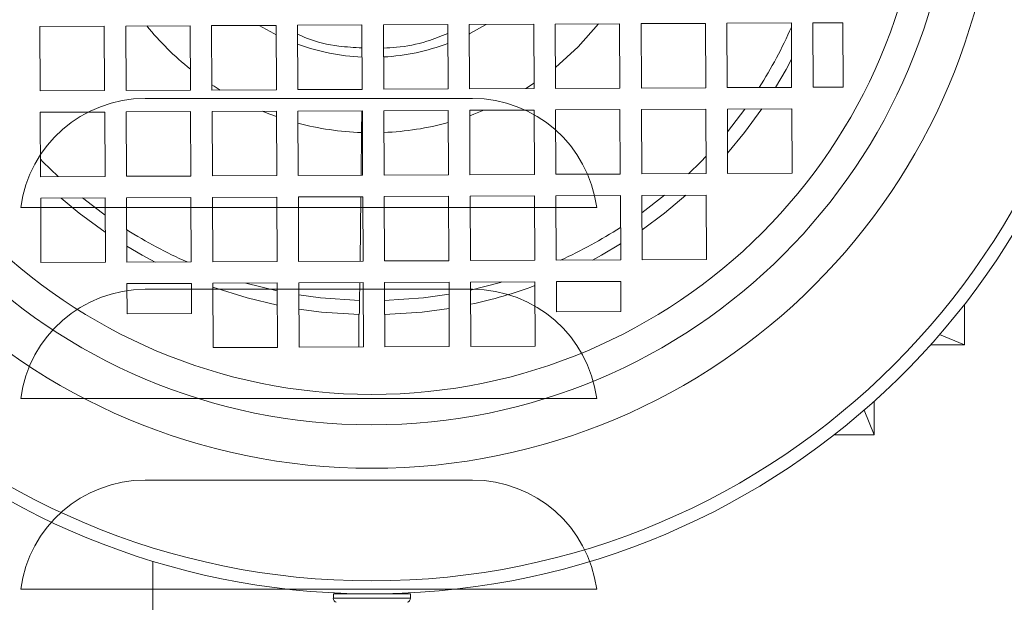
# Model space of a CAD drawing. Extents: x -14 to 208, y -263 to 7.
# Drawn here: x 68 to 72, y -231 to -228 of the extents above; entities that cross this region are included whole.
import ezdxf

# ---------------------------------------------------------------- set-up
doc = ezdxf.new("R2010")
doc.units = 0
doc.header["$MEASUREMENT"] = 0
doc.layers.get('DEFPOINTS').update_dxf_attribs({"linetype": 'CONTINUOUS'})
for name, color, linetype in [('COVER', 45, 'CONTINUOUS'), ('DIM', 1, 'CONTINUOUS'), ('POWERHEAD', 84, 'CONTINUOUS')]:
    doc.layers.add(name, color=color, linetype=linetype)
doc.styles.add('ROMANT', font='ROMANT.shx')
doc.dimstyles.get("Standard").update_dxf_attribs({"dimtxt": 0.18, "dimasz": 0.18, "dimexe": 0.18, "dimexo": 0.0625, "dimgap": 0.09, "dimtad": 0, "dimtih": 1, "dimtoh": 1, "dimdec": 4, "dimzin": 0, "dimdsep": 46, "dimtxsty": 'Standard', "dimcen": 0.09, "dimadec": 0, "dimazin": 0, "dimtfac": 1, "dimtdec": 4, "dimtofl": 0, "dimtmove": 0, "dimatfit": 3, "dimfxl": 1, "dimtolj": 1, "dimtzin": 0, "dimarcsym": 0})

# ---------------------------------------------------------------- blocks, each defined once
blk = doc.blocks.new('*D100')
at = {"layer": 'DEFPOINTS', "color": 0, "transparency": 16777216}
for p in [(55.5317, -178.4656), (81.7516, -241.9843), (94.5843, -241.9843)]:
    blk.add_point(p, dxfattribs=at)
at = {"layer": 'DIM', "color": 0, "lineweight": -2, "transparency": 16777216}
for p, q in [((56.4692, -178.4656), (95.5218, -178.4656)), ((94.5843, -181.1656), (94.5843, -206.8178)), ((94.5843, -239.2843), (94.5843, -213.6321)), ((82.6891, -241.9843), (95.5218, -241.9843))]:
    blk.add_line(p, q, dxfattribs=at)
at = {"layer": 'DIM', "color": 0, "transparency": 16777216}
for points in [[(94.1343, -181.1656), (95.0343, -181.1656), (94.5843, -178.4656)], [(94.1343, -239.2843), (95.0343, -239.2843), (94.5843, -241.9843)]]:
    blk.add_solid(points, dxfattribs=at)
at = {"layer": 'DIM', "color": 0, "transparency": 16777216, "insert": (94.5843, -210.225), "char_height": 2.7, "attachment_point": 5, "style": 'ROMANT'}
blk.add_mtext('\\A1;63 1/2"', dxfattribs=at)

msp = doc.modelspace()

# ---------------------------------------------------------------- linework, layer by layer
at = {"layer": 'COVER', "linetype": 'Continuous', "lineweight": 15}
for p, q in [((68.23386, -228.31095), (69.73386, -228.31095)), ((70.05504, -228.81095), (67.91269, -228.81095)), ((68.23386, -229.18595), (69.73386, -229.18595)), ((70.05504, -229.68595), (67.91269, -229.68595)), ((68.23386, -230.06095), (69.73386, -230.06095)), ((70.05504, -230.56095), (67.91269, -230.56095))]:
    msp.add_line(p, q, dxfattribs=at)
for centre, start, end in [((68.23386, -228.88565), 90, 172.53151), ((69.73386, -228.88565), 7.46849, 90), ((68.23386, -229.76065), 90, 172.53151), ((69.73386, -229.76065), 7.46849, 90), ((68.23386, -230.63565), 90, 172.53151), ((69.73386, -230.63565), 7.46849, 90)]:
    msp.add_arc(centre, 0.5747, start, end, dxfattribs=at)
for points, knots in [([(67.66404, -228.81095), (67.67238, -228.81095), (67.68907, -228.81095), (67.7462, -228.81095), (67.82219, -228.81095), (67.88152, -228.81095), (67.91269, -228.81095)], [0, 0, 0, 0, 0.2429747, 0.4859116, 0.7299104, 1, 1, 1, 1]), ([(70.05504, -228.81095), (70.08303, -228.81095), (70.14021, -228.81095), (70.2163, -228.81095), (70.27709, -228.81095), (70.29472, -228.81095), (70.30369, -228.81095)], [0, 0, 0, 0, 0.2428973, 0.4961796, 0.7436074, 1, 1, 1, 1]), ([(67.66404, -229.68595), (67.67238, -229.68595), (67.68907, -229.68595), (67.7462, -229.68595), (67.82219, -229.68595), (67.88152, -229.68595), (67.91269, -229.68595)], [0, 0, 0, 0, 0.2429747, 0.4859116, 0.7299104, 1, 1, 1, 1]), ([(70.05504, -229.68595), (70.08303, -229.68595), (70.14021, -229.68595), (70.2163, -229.68595), (70.27709, -229.68595), (70.29472, -229.68595), (70.30369, -229.68595)], [0, 0, 0, 0, 0.2428973, 0.4961796, 0.7436074, 1, 1, 1, 1]), ([(67.66404, -230.56095), (67.67238, -230.56095), (67.68907, -230.56095), (67.7462, -230.56095), (67.82219, -230.56095), (67.88152, -230.56095), (67.91269, -230.56095)], [0, 0, 0, 0, 0.2429747, 0.4859116, 0.7299104, 1, 1, 1, 1]), ([(70.05504, -230.56095), (70.08303, -230.56095), (70.14021, -230.56095), (70.2163, -230.56095), (70.27709, -230.56095), (70.29472, -230.56095), (70.30369, -230.56095)], [0, 0, 0, 0, 0.2428973, 0.4961796, 0.7436074, 1, 1, 1, 1])]:
    msp.add_open_spline(points, degree=3, knots=knots, dxfattribs=at)
at = {"layer": 'POWERHEAD', "lineweight": 15}
for p, q in [((67.75131, -227.98084), (68.04658, -227.97947)), ((67.75268, -228.27611), (67.75131, -227.98084)), ((68.04658, -227.97947), (68.04795, -228.27474)), ((68.14501, -227.97901), (68.44028, -227.97764)), ((68.14638, -228.27428), (68.14501, -227.97901)), ((68.44028, -227.97764), (68.44165, -228.27291)), ((68.5387, -227.97718), (68.83398, -227.97581)), ((68.54007, -228.27246), (68.5387, -227.97718)), ((68.83398, -227.97581), (68.83535, -228.27109)), ((68.9324, -227.97536), (69.22767, -227.97399)), ((68.93377, -228.27063), (68.9324, -227.97536)), ((69.22767, -227.97399), (69.22904, -228.26926)), ((69.3261, -227.97353), (69.62137, -227.97216)), ((69.32747, -228.2688), (69.3261, -227.97353)), ((69.62137, -227.97216), (69.62274, -228.26743)), ((69.71979, -227.9717), (70.01507, -227.97033)), ((69.72116, -228.26698), (69.71979, -227.9717)), ((70.01507, -227.97033), (70.01644, -228.26561)), ((70.11349, -227.96988), (70.40876, -227.96851)), ((70.11486, -228.26515), (70.11349, -227.96988)), ((70.40876, -227.96851), (70.41013, -228.26378)), ((70.50719, -227.96805), (70.80246, -227.96668)), ((70.50856, -228.26332), (70.50719, -227.96805)), ((70.80246, -227.96668), (70.80383, -228.26195)), ((70.90088, -227.96622), (71.19616, -227.96485)), ((70.90225, -228.2615), (70.90088, -227.96622)), ((71.19616, -227.96485), (71.19753, -228.26013)), ((71.29458, -227.9644), (71.43237, -227.96376)), ((71.29595, -228.25967), (71.29458, -227.9644)), ((71.43237, -227.96376), (71.43374, -228.25903)), ((71.43374, -228.25903), (71.29595, -228.25967)), ((68.04795, -228.27474), (67.75268, -228.27611)), ((68.44165, -228.27291), (68.14638, -228.27428)), ((68.83535, -228.27109), (68.54007, -228.27246)), ((69.22904, -228.26926), (68.93377, -228.27063)), ((69.22901, -228.26271), (69.22883, -228.26926)), ((69.62274, -228.26743), (69.32747, -228.2688)), ((70.01644, -228.26561), (69.72116, -228.26698)), ((70.41013, -228.26378), (70.11486, -228.26515)), ((70.80383, -228.26195), (70.50856, -228.26332)), ((71.19753, -228.26013), (70.90225, -228.2615)), ((67.75314, -228.37453), (68.04841, -228.37316)), ((67.75451, -228.66981), (67.75314, -228.37453)), ((68.04841, -228.37316), (68.04978, -228.66844)), ((68.14683, -228.37271), (68.44211, -228.37134)), ((68.1482, -228.66798), (68.14683, -228.37271)), ((68.44211, -228.37134), (68.44348, -228.66661)), ((68.54053, -228.37088), (68.8358, -228.36951)), ((68.5419, -228.66615), (68.54053, -228.37088)), ((68.8358, -228.36951), (68.83717, -228.66478)), ((68.93423, -228.36905), (69.2295, -228.36768)), ((68.9356, -228.66433), (68.93423, -228.36905)), ((69.22695, -228.3677), (69.22561, -228.46744)), ((69.2295, -228.36768), (69.23087, -228.66296)), ((69.32792, -228.36723), (69.6232, -228.36586)), ((69.32929, -228.6625), (69.32792, -228.36723)), ((69.6232, -228.36586), (69.62457, -228.66113)), ((69.72162, -228.3654), (70.01689, -228.36403)), ((69.72299, -228.66067), (69.72162, -228.3654)), ((70.01689, -228.36403), (70.01826, -228.6593)), ((70.11532, -228.36357), (70.41059, -228.3622)), ((70.11669, -228.65885), (70.11532, -228.36357)), ((70.41059, -228.3622), (70.41196, -228.65748)), ((70.50901, -228.36175), (70.80429, -228.36038)), ((70.51038, -228.65702), (70.50901, -228.36175)), ((70.80429, -228.36038), (70.80566, -228.65565)), ((70.90271, -228.35992), (71.19798, -228.35855)), ((70.90408, -228.65519), (70.90271, -228.35992)), ((70.90319, -228.46328), (70.98235, -228.35955)), ((71.19798, -228.35855), (71.19935, -228.65382)), ((69.22344, -228.66299), (69.22561, -228.46744)), ((68.83717, -228.66478), (68.5419, -228.66615)), ((69.23087, -228.66296), (68.9356, -228.66433)), ((69.62457, -228.66113), (69.32929, -228.6625)), ((70.01826, -228.6593), (69.72299, -228.66067)), ((70.41196, -228.65748), (70.11669, -228.65885)), ((70.80566, -228.65565), (70.51038, -228.65702)), ((71.19935, -228.65382), (70.90408, -228.65519)), ((68.04978, -228.66844), (67.75451, -228.66981)), ((68.44348, -228.66661), (68.1482, -228.66798)), ((70.51084, -228.75544), (70.80611, -228.75407)), ((70.51221, -229.05072), (70.51084, -228.75544)), ((70.51121, -228.83508), (70.6142, -228.75496)), ((70.80611, -228.75407), (70.80748, -229.04935)), ((67.75496, -228.76823), (68.05024, -228.76686)), ((67.75633, -229.0635), (67.75496, -228.76823)), ((68.05024, -228.76686), (68.05161, -229.06213)), ((68.14866, -228.7664), (68.44393, -228.76503)), ((68.15003, -229.06168), (68.14866, -228.7664)), ((68.44393, -228.76503), (68.4453, -229.06031)), ((68.54236, -228.76458), (68.83763, -228.76321)), ((68.54373, -229.05985), (68.54236, -228.76458)), ((68.83763, -228.76321), (68.839, -229.05848)), ((68.93605, -228.76275), (69.23133, -228.76138)), ((68.93742, -229.05802), (68.93605, -228.76275)), ((69.21907, -229.05672), (69.22235, -228.76142)), ((69.23133, -228.76138), (69.2327, -229.05665)), ((69.32975, -228.76092), (69.62502, -228.75955)), ((69.33112, -229.0562), (69.32975, -228.76092)), ((69.62502, -228.75955), (69.62639, -229.05483)), ((69.72345, -228.7591), (70.01872, -228.75773)), ((69.72482, -229.05437), (69.72345, -228.7591)), ((70.01872, -228.75773), (70.02009, -229.053)), ((70.11714, -228.75727), (70.41242, -228.7559)), ((70.11851, -229.05254), (70.11714, -228.75727)), ((70.41242, -228.7559), (70.41379, -229.05117)), ((68.05161, -229.06213), (67.75633, -229.0635)), ((68.4453, -229.06031), (68.15003, -229.06168)), ((68.839, -229.05848), (68.54373, -229.05985)), ((69.2327, -229.05665), (68.93742, -229.05802)), ((69.62639, -229.05483), (69.33112, -229.0562)), ((70.02009, -229.053), (69.72482, -229.05437)), ((70.41379, -229.05117), (70.11851, -229.05254)), ((70.80748, -229.04935), (70.51221, -229.05072)), ((68.15049, -229.1601), (68.44576, -229.15873)), ((68.15113, -229.29789), (68.15049, -229.1601)), ((68.44576, -229.15873), (68.4464, -229.29652)), ((68.54418, -229.15827), (68.83946, -229.1569)), ((68.54555, -229.45355), (68.54418, -229.15827)), ((68.69505, -229.15757), (68.83963, -229.19344)), ((68.83946, -229.1569), (68.84083, -229.45218)), ((68.93788, -229.15645), (69.23315, -229.15508)), ((68.93925, -229.45172), (68.93788, -229.15645)), ((69.21706, -229.23787), (69.21798, -229.15515)), ((69.23315, -229.15508), (69.23452, -229.45035)), ((69.33158, -229.15462), (69.62685, -229.15325)), ((69.33295, -229.44989), (69.33158, -229.15462)), ((69.62685, -229.15325), (69.62822, -229.44852)), ((69.72527, -229.15279), (70.02055, -229.15142)), ((69.72664, -229.44807), (69.72527, -229.15279)), ((70.02055, -229.15142), (70.02192, -229.4467)), ((70.11897, -229.15097), (70.41424, -229.1496)), ((70.11961, -229.28876), (70.11897, -229.15097)), ((70.41424, -229.1496), (70.41488, -229.28739)), ((68.4464, -229.29652), (68.15113, -229.29789)), ((70.41488, -229.28739), (70.11961, -229.28876)), ((71.98954, -229.4403), (71.98954, -229.25556)), ((69.21395, -229.45045), (69.21395, -229.3017)), ((71.87579, -229.39386), (71.98954, -229.4403)), ((68.84083, -229.45218), (68.54555, -229.45355)), ((69.23452, -229.45035), (68.93925, -229.45172)), ((69.62822, -229.44852), (69.33295, -229.44989)), ((70.02192, -229.4467), (69.72664, -229.44807)), ((71.83478, -229.4403), (71.98954, -229.4403)), ((71.57615, -229.69893), (71.57615, -229.85369)), ((71.52971, -229.73994), (71.57615, -229.85369)), ((71.57615, -229.85369), (71.39141, -229.85369)), ((68.26907, -230.95605), (68.26907, -230.4325)), ((69.0965, -230.58204), (69.0965, -230.60258)), ((69.0965, -230.58204), (69.44951, -230.58204)), ((69.0965, -230.60258), (69.44951, -230.60258)), ((69.17458, -230.58063), (69.17458, -230.58204)), ((69.37143, -230.58204), (69.37143, -230.58063)), ((69.44951, -230.60258), (69.44951, -230.58204))]:
    msp.add_line(p, q, dxfattribs=at)
at = {"layer": 'POWERHEAD', "lineweight": 15, "flags": 128}
for points in [[(68.75662, -227.97617), (68.82314, -228.01364), (68.83418, -228.01922)], [(69.71999, -228.01511), (69.72287, -228.01364), (69.79715, -227.97135)], [(70.31224, -227.96896), (70.21854, -228.07409), (70.11441, -228.16862)], [(71.19693, -228.13078), (71.17188, -228.17784), (71.1242, -228.26047)], [(68.57775, -228.27228), (68.54972, -228.25463), (68.53996, -228.24826)], [(70.01632, -228.24141), (69.99629, -228.25463), (69.97876, -228.26578)], [(68.83592, -228.39447), (68.80544, -228.38346), (68.77056, -228.36981)], [(69.78686, -228.3651), (69.74056, -228.38346), (69.72174, -228.39036)], [(71.06057, -228.35919), (70.98128, -228.46777), (70.90365, -228.56185)], [(67.75413, -228.58945), (67.76517, -228.6009), (67.83487, -228.66943)], [(70.7253, -228.65602), (70.78083, -228.6009), (70.80528, -228.57529)], [(70.71277, -228.75451), (70.61498, -228.83653), (70.51157, -228.9133)], [(68.05097, -228.92472), (67.93103, -228.83653), (67.84831, -228.7678)], [(67.94688, -228.76734), (68.0378, -228.83727), (68.05061, -228.8465)], [(70.41345, -228.97785), (70.32632, -229.02906), (70.28443, -229.05177)], [(68.27938, -229.06108), (68.21969, -229.02906), (68.14969, -228.98835)], [(69.72544, -229.18933), (69.86282, -229.15414), (69.86968, -229.15212)], [(68.83993, -229.25876), (68.70088, -229.22556), (68.54427, -229.1762)], [(68.93814, -229.21176), (69.03692, -229.22531), (69.21706, -229.23787)], [(69.32894, -229.23787), (69.50909, -229.22531), (69.62711, -229.20856)], [(69.21503, -229.30173), (69.04179, -229.29013), (68.93844, -229.27651)], [(69.62741, -229.27331), (69.50421, -229.29013), (69.33097, -229.30173)]]:
    msp.add_lwpolyline(points, dxfattribs=at)
at = {"layer": 'POWERHEAD', "lineweight": 15}
for radius in [3.38583, 2.86951, 2.67034, 2.53074]:
    msp.add_circle((69.273, -227.13715), radius, dxfattribs=at)
for centre, radius, start, end in [((69.273, -227.13715), 3.44488, 100.62433, 0.26584), ((69.273, -227.13715), 1.33113, 219.20546, 231.32623), ((69.273, -227.13715), 2.10146, 327.676, 336.23335), ((69.273, -227.13715), 0.98519, 249.79894, 267.4026), ((69.273, -227.13715), 0.98519, 273.12909, 290.73275), ((69.273, -227.13715), 1.33113, 255.2673, 267.95942), ((69.273, -227.13715), 1.33113, 272.38459, 285.26439), ((69.273, -227.13715), 2.10146, 237.676, 246.23335), ((69.273, -227.13715), 2.10146, 294.29834, 302.85569), ((69.273, -227.13715), 2.16535, 282.06874, 290.19812), ((69.11618, -230.60258), 0.01969, 180, 250.70437), ((69.42983, -230.60258), 0.01969, 289.29563, 0)]:
    msp.add_arc(centre, radius, start, end, dxfattribs=at)
for points, knots in [([(69.22816, -228.07941), (69.19255, -228.07737), (69.10637, -228.07244), (69.0063, -228.04955), (68.94628, -228.02297), (68.93259, -228.01691)], [0, 0, 0, 0, 0.3521412, 0.8523116, 1, 1, 1, 1]), ([(69.62156, -228.01256), (69.58953, -228.0256), (69.51382, -228.05643), (69.41318, -228.07589), (69.34635, -228.07892), (69.32659, -228.07982)], [0, 0, 0, 0, 0.34048014, 0.80500646, 1, 1, 1, 1]), ([(69.21706, -229.23787), (69.21689, -229.25006), (69.21656, -229.27446), (69.21583, -229.29724), (69.2153, -229.30025), (69.21503, -229.30173)], [0, 0, 0, 0, 0.3355879, 0.6711772, 1, 1, 1, 1])]:
    msp.add_open_spline(points, degree=3, knots=knots, dxfattribs=at)

# ---------------------------------------------------------------- dimensions: what is measured, and where the dimension line sits
at = {"layer": 'DIM'}
dim = msp.add_linear_dim(base=(94.58427, -241.98432), p1=(55.53169, -178.46559), p2=(81.75158, -241.98432), angle=90, dimstyle='Standard', override={"dimscale": 15, "dimexe": 0.0625, "dimdec": 3, "dimlunit": 5, "dimpost": '"', "dimtxsty": 'ROMANT', "dimfrac": 2}, dxfattribs=at)
dim.commit()
dim.dimension.update_dxf_attribs({"geometry": '*D100', "text_midpoint": (94.58427, -210.22496)})

doc.saveas('drawing.dxf')
